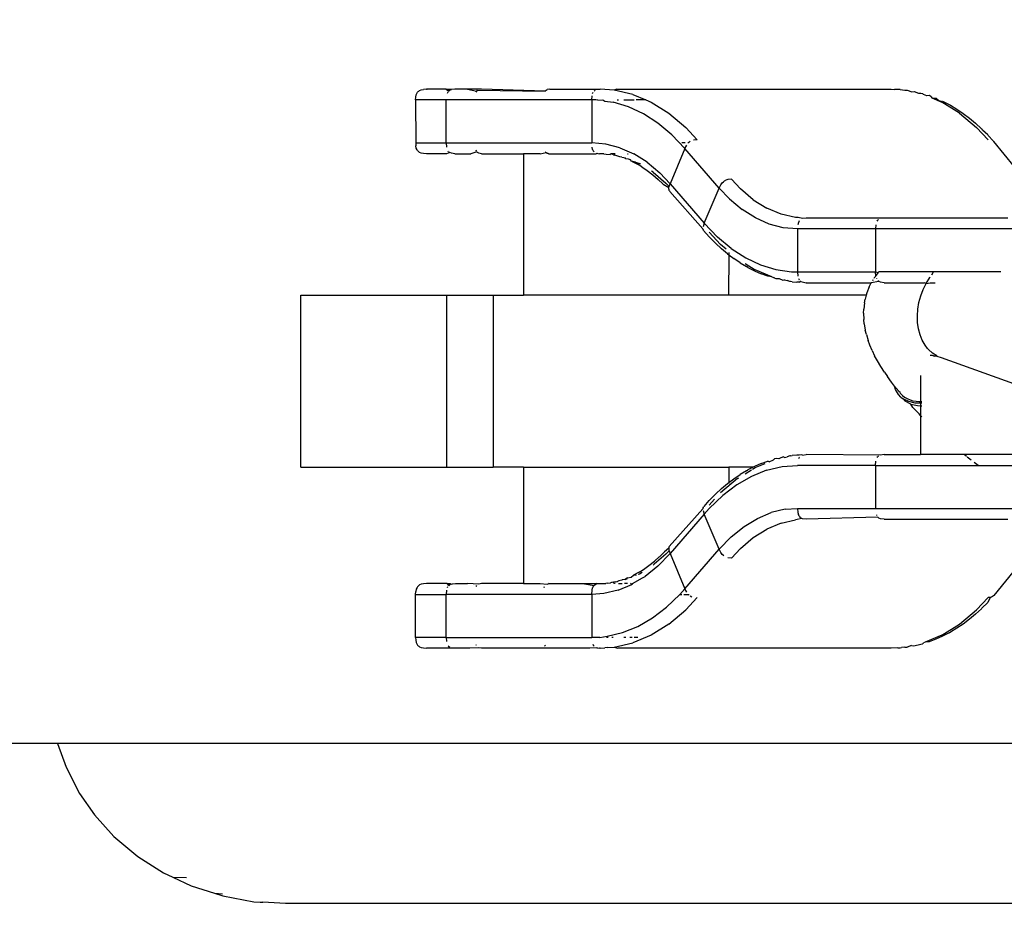
# Model space of a CAD drawing. Units: millimetres. Extents: x -432 to 1152, y 130 to 626.
# Drawn here: x 474 to 479, y 227 to 231 of the extents above; entities that cross this region are included whole.
import ezdxf

# ---------------------------------------------------------------- set-up
doc = ezdxf.new("R2010")
doc.units = ezdxf.units.MM
doc.header["$PDSIZE"] = -1
doc.layers.add('VP-DIM', color=7, linetype='Continuous')
doc.layers.add('VP-EQ', color=7, linetype='Continuous', true_color=0x8a3492)
doc.dimstyles.new('Strefa', dxfattribs={"dimtxt": 14, "dimasz": 20, "dimexe": 20, "dimexo": 50, "dimgap": 20, "dimtad": 0, "dimdec": 0, "dimzin": 0, "dimdsep": 46, "dimtxsty": 'Standard', "dimcen": 0.09, "dimadec": 0, "dimazin": 0, "dimtfac": 1, "dimtdec": 4, "dimtofl": 0, "dimtmove": 0, "dimatfit": 3, "dimfxl": 70, "dimfxlon": 1, "dimtolj": 1, "dimtzin": 0, "dimarcsym": 0})

# ---------------------------------------------------------------- blocks, each defined once
blk = doc.blocks.new('RC0520_')
at = {"color": 0}
for p, q in [((476.1049, 231.0732), (476.1076, 231.0762)), ((476.1076, 231.0762), (476.1106, 231.0788)), ((476.1106, 231.0788), (476.1141, 231.0811)), ((476.1141, 231.0811), (476.1225, 231.0845)), ((476.1225, 231.0845), (476.1332, 231.0866)), ((476.1461, 231.0873), (476.1332, 231.0866)), ((476.1461, 231.0873), (476.1492, 231.0873)), ((476.2386, 231.0873), (476.1461, 231.0873)), ((476.2386, 231.0873), (476.2599, 231.0873)), ((476.2548, 231.0821), (476.2386, 231.0873)), ((476.2386, 231.0873), (476.2504, 231.0787)), ((476.2504, 231.0787), (476.2548, 231.0821)), ((476.2548, 231.0821), (476.2623, 231.0853)), ((476.2599, 231.0873), (476.2623, 231.0853)), ((476.2786, 231.0873), (476.2623, 231.0853)), ((476.3378, 231.0873), (476.2786, 231.0873)), ((476.4026, 231.0873), (476.3378, 231.0873)), ((476.3378, 231.0873), (476.3806, 231.0782)), ((476.3779, 231.0737), (476.3806, 231.0782)), ((476.3806, 231.0782), (476.3845, 231.0821)), ((476.3845, 231.0821), (476.6995, 231.0787)), ((476.6995, 231.0787), (476.4026, 231.0873)), ((476.6995, 231.0787), (476.7029, 231.0821)), ((476.7029, 231.0821), (476.7086, 231.0853)), ((476.721, 231.0873), (476.7086, 231.0853)), ((476.721, 231.0873), (476.9553, 231.0873)), ((476.9263, 231.0782), (476.9314, 231.0821)), ((477.0193, 231.083), (476.9553, 231.0873)), ((477.0305, 231.0873), (477.0193, 231.083)), ((477.1065, 231.0631), (477.0193, 231.083)), ((477.0305, 231.0873), (478.3085, 231.0873)), ((478.3085, 231.0873), (478.3248, 231.0853)), ((478.3305, 231.0858), (478.3248, 231.0853)), ((478.3406, 231.0851), (478.3305, 231.0858)), ((478.3514, 231.0855), (478.3406, 231.0851)), ((478.3514, 231.0855), (478.3725, 231.083)), ((478.3725, 231.083), (478.3834, 231.0822)), ((478.3834, 231.0822), (478.4045, 231.0757)), ((478.4045, 231.0757), (478.4154, 231.0768)), ((478.4154, 231.0768), (478.4362, 231.0684)), ((476.0961, 231.0373), (476.0969, 231.0509)), ((476.0961, 231.0373), (476.0977, 230.8373)), ((476.2388, 231.0373), (476.0961, 231.0373)), ((476.0969, 231.0509), (476.0991, 231.0614)), ((476.0991, 231.0614), (476.1026, 231.0697)), ((476.1026, 231.0697), (476.1049, 231.0732)), ((476.2388, 230.8373), (476.2388, 231.0373)), ((476.9155, 231.0373), (476.2388, 231.0373)), ((476.2461, 231.0737), (476.243, 231.0673)), ((476.9155, 231.0373), (476.9168, 231.0566)), ((476.9155, 231.0373), (476.9155, 230.8373)), ((476.9345, 231.0373), (476.9155, 231.0373)), ((476.9196, 231.0673), (476.9228, 231.0737)), ((476.9439, 231.0364), (476.9345, 231.0373)), ((476.9439, 231.0364), (476.9674, 231.0373)), ((476.9674, 231.0373), (476.9768, 231.0317)), ((476.9768, 231.0317), (477.0159, 231.0262)), ((477.0339, 231.0373), (477.0407, 231.0373)), ((477.065, 231.0373), (477.1137, 231.0373)), ((477.1065, 231.0631), (477.1677, 231.0373)), ((477.1677, 231.0373), (477.1223, 231.0373)), ((477.1677, 231.0373), (477.1919, 231.0271)), ((478.4362, 231.0684), (478.447, 231.0693)), ((478.447, 231.0693), (478.4553, 231.0671)), ((478.4598, 231.0631), (478.4553, 231.0671)), ((478.4749, 231.0567), (478.4598, 231.0631)), ((478.4867, 231.0575), (478.4749, 231.0567)), ((478.4953, 231.0518), (478.4867, 231.0575)), ((478.4953, 231.0518), (478.4987, 231.0467)), ((478.4987, 231.0467), (478.5178, 231.0458)), ((478.5323, 231.0337), (478.4987, 231.0467)), ((478.4987, 231.0467), (478.5451, 231.0271)), ((478.5178, 231.0458), (478.5323, 231.0337)), ((478.5435, 231.0296), (478.5323, 231.0337)), ((478.5435, 231.0296), (478.5486, 231.032)), ((478.5451, 231.0271), (478.5435, 231.0296)), ((478.5486, 231.032), (478.5791, 231.0161)), ((477.087, 231.0047), (477.0159, 231.0262)), ((477.1565, 230.9722), (477.087, 231.0047)), ((477.1919, 231.0271), (477.2743, 230.9757)), ((478.6275, 230.9757), (478.5451, 231.0271)), ((478.5791, 231.0161), (478.585, 231.0128)), ((478.585, 231.0128), (478.615, 230.9948)), ((478.615, 230.9948), (478.6446, 230.9749)), ((477.2238, 230.9288), (477.1565, 230.9722)), ((477.2743, 230.9757), (477.3527, 230.9093)), ((478.6275, 230.9757), (478.7059, 230.9093)), ((478.6446, 230.9749), (478.6737, 230.953)), ((478.6737, 230.953), (478.7021, 230.9293)), ((477.2884, 230.8749), (477.2238, 230.9288)), ((477.4066, 230.8522), (477.3527, 230.9093)), ((478.7021, 230.9293), (478.7299, 230.9036)), ((478.7059, 230.9093), (478.7598, 230.8522)), ((478.7299, 230.9036), (478.7319, 230.9017)), ((478.7346, 230.8967), (478.7319, 230.9017)), ((478.759, 230.8743), (478.7346, 230.8967)), ((477.2884, 230.8749), (477.3494, 230.8112)), ((477.4066, 230.8522), (477.3896, 230.8506)), ((478.7605, 230.872), (478.759, 230.8743)), ((478.7833, 230.8468), (478.7605, 230.872)), ((478.7833, 230.8468), (478.7856, 230.8447)), ((476.0977, 230.8373), (476.0969, 230.8237)), ((476.0991, 230.8131), (476.0969, 230.8237)), ((476.0977, 230.8373), (476.2388, 230.8373)), ((476.1026, 230.8049), (476.0991, 230.8131)), ((476.1049, 230.8014), (476.1026, 230.8049)), ((476.1076, 230.7984), (476.1049, 230.8014)), ((476.2388, 230.8373), (476.9155, 230.8373)), ((476.2388, 230.8373), (476.2402, 230.818)), ((476.3764, 230.805), (476.3779, 230.8009)), ((476.9815, 230.8316), (476.9155, 230.8373)), ((476.9196, 230.8073), (476.9168, 230.818)), ((476.9196, 230.8073), (476.9228, 230.8009)), ((476.9263, 230.7964), (476.9228, 230.8009)), ((477.047, 230.8145), (476.9815, 230.8316)), ((477.047, 230.8145), (477.111, 230.7864)), ((477.3494, 230.8112), (477.28, 230.6474)), ((477.35, 230.8373), (477.3356, 230.8373)), ((477.3494, 230.8112), (477.3575, 230.827)), ((477.5085, 230.6272), (477.3494, 230.8112)), ((477.3655, 230.8373), (477.3621, 230.8373)), ((477.3655, 230.8373), (477.3693, 230.8411)), ((477.3744, 230.8447), (477.3693, 230.8411)), ((478.7856, 230.8447), (478.9292, 230.6671)), ((476.1106, 230.7958), (476.1076, 230.7984)), ((476.1141, 230.7935), (476.1106, 230.7958)), ((476.1225, 230.7901), (476.1141, 230.7935)), ((476.1332, 230.788), (476.1225, 230.7901)), ((476.1461, 230.7873), (476.1332, 230.788)), ((476.2395, 230.7873), (476.1461, 230.7873)), ((476.2548, 230.7925), (476.2395, 230.7873)), ((476.2497, 230.7964), (476.248, 230.7985)), ((476.2497, 230.7964), (476.2548, 230.7925)), ((476.2623, 230.7892), (476.2548, 230.7925)), ((476.2786, 230.7873), (476.2623, 230.7892)), ((476.2786, 230.7873), (476.3532, 230.7873)), ((476.3811, 230.7959), (476.3532, 230.7873)), ((476.3811, 230.7959), (476.3845, 230.7925)), ((476.3902, 230.7892), (476.3845, 230.7925)), ((476.4026, 230.7873), (476.3902, 230.7892)), ((476.4026, 230.7873), (476.5983, 230.7873)), ((476.5983, 230.7873), (476.5983, 230.1288)), ((476.6755, 230.7873), (476.5983, 230.7873)), ((476.6755, 230.7873), (476.7029, 230.7925)), ((476.699, 230.7964), (476.7029, 230.7925)), ((476.7029, 230.7925), (476.7086, 230.7892)), ((476.7132, 230.7885), (476.7086, 230.7892)), ((476.7086, 230.7892), (476.7159, 230.7873)), ((476.7159, 230.7873), (476.7132, 230.7885)), ((476.7159, 230.7873), (476.9353, 230.7873)), ((476.9353, 230.7873), (476.939, 230.7892)), ((476.939, 230.7892), (476.9445, 230.7886)), ((476.9445, 230.7886), (476.9521, 230.7873)), ((476.9711, 230.7873), (476.9521, 230.7873)), ((476.9711, 230.7873), (476.983, 230.7854)), ((476.983, 230.7854), (477.0009, 230.7842)), ((477.0061, 230.7873), (477.0009, 230.7842)), ((477.0164, 230.7813), (477.0061, 230.7873)), ((477.0245, 230.7873), (477.0061, 230.7873)), ((477.0164, 230.7813), (477.0193, 230.7807)), ((477.0224, 230.7799), (477.0193, 230.7807)), ((477.0468, 230.7733), (477.0224, 230.7799)), ((477.055, 230.7712), (477.0468, 230.7733)), ((477.055, 230.7712), (477.0657, 230.77)), ((477.0657, 230.77), (477.0716, 230.7686)), ((477.0742, 230.7639), (477.0716, 230.7686)), ((477.0868, 230.7623), (477.0742, 230.7639)), ((477.0818, 230.7873), (477.0844, 230.7873)), ((477.0966, 230.7581), (477.0868, 230.7623)), ((477.1013, 230.7523), (477.0966, 230.7581)), ((477.1728, 230.7473), (477.111, 230.7864)), ((477.1198, 230.7484), (477.1013, 230.7523)), ((477.1013, 230.7523), (477.122, 230.7421)), ((477.1198, 230.7484), (477.1373, 230.741)), ((477.122, 230.7421), (477.128, 230.7388)), ((477.1484, 230.7265), (477.128, 230.7388)), ((477.1418, 230.7382), (477.1373, 230.741)), ((477.1484, 230.7265), (477.1742, 230.7089)), ((477.1728, 230.7473), (477.2319, 230.6979)), ((477.1742, 230.7089), (477.1996, 230.6894)), ((477.2007, 230.7014), (477.1932, 230.7061)), ((477.1996, 230.6894), (477.2244, 230.6679)), ((477.2007, 230.7014), (477.261, 230.6504)), ((477.2244, 230.6679), (477.2466, 230.6465)), ((477.2319, 230.6979), (477.28, 230.6474)), ((477.5335, 230.6607), (477.54, 230.6639)), ((477.5487, 230.6665), (477.54, 230.6639)), ((477.5657, 230.6681), (477.5487, 230.6665)), ((477.5657, 230.6681), (477.6072, 230.6242)), ((477.2466, 230.6465), (477.2486, 230.6445)), ((477.2743, 230.6281), (477.2486, 230.6445)), ((477.2757, 230.6348), (477.261, 230.6504)), ((477.2737, 230.6228), (477.2743, 230.6281)), ((477.2737, 230.6228), (477.2746, 230.6176)), ((477.2743, 230.6281), (477.2746, 230.6316)), ((477.2746, 230.6316), (477.2757, 230.6348)), ((477.2746, 230.6176), (477.2769, 230.6141)), ((477.2757, 230.6348), (477.28, 230.6474)), ((477.28, 230.6474), (477.4391, 230.4634)), ((477.4391, 230.4634), (477.5085, 230.6272)), ((477.5085, 230.6272), (477.5166, 230.643)), ((477.5566, 230.5767), (477.5085, 230.6272)), ((477.5166, 230.643), (477.5231, 230.6518)), ((477.5231, 230.6518), (477.5284, 230.657)), ((477.5284, 230.657), (477.5335, 230.6607)), ((477.6675, 230.5732), (477.6072, 230.6242)), ((477.2769, 230.6141), (477.279, 230.6119)), ((477.279, 230.6119), (477.4331, 230.4372)), ((477.5566, 230.5767), (477.6157, 230.5273)), ((477.6675, 230.5732), (477.7308, 230.5336)), ((477.6775, 230.4882), (477.6157, 230.5273)), ((477.7965, 230.5059), (477.7308, 230.5336)), ((477.7415, 230.4601), (477.6775, 230.4882)), ((477.8636, 230.4906), (477.7965, 230.5059)), ((477.8769, 230.4897), (477.8636, 230.4906)), ((477.8965, 230.4853), (477.8769, 230.4897)), ((477.9129, 230.4873), (477.8965, 230.4853)), ((478.8512, 230.4873), (477.9129, 230.4873)), ((478.2506, 230.4809), (478.247, 230.4782)), ((477.4331, 230.4372), (477.4337, 230.4335)), ((477.4391, 230.4634), (477.4337, 230.4475)), ((477.4357, 230.4299), (477.4337, 230.4335)), ((477.5001, 230.3997), (477.4391, 230.4634)), ((477.807, 230.443), (477.7415, 230.4601)), ((477.8731, 230.4373), (477.807, 230.443)), ((477.8731, 230.4373), (477.8731, 230.2373)), ((478.2362, 230.4373), (477.8731, 230.4373)), ((477.8772, 230.4673), (477.8744, 230.4566)), ((477.8803, 230.4737), (477.8772, 230.4673)), ((477.8803, 230.4737), (477.882, 230.4758)), ((478.2376, 230.4566), (478.2362, 230.4373)), ((478.2362, 230.4373), (478.2362, 230.2373)), ((478.8954, 230.4373), (478.2362, 230.4373)), ((478.2435, 230.4737), (478.247, 230.4782)), ((477.4357, 230.4299), (477.4624, 230.4003)), ((477.5155, 230.3653), (477.4615, 230.4224)), ((477.4895, 230.3729), (477.4624, 230.4003)), ((477.5647, 230.3458), (477.5001, 230.3997)), ((477.4895, 230.3729), (477.4915, 230.371)), ((477.4915, 230.371), (477.5193, 230.3453)), ((477.5416, 230.3432), (477.5155, 230.3653)), ((477.5477, 230.3216), (477.5193, 230.3453)), ((477.5647, 230.3458), (477.6321, 230.3024)), ((477.5477, 230.3216), (477.5542, 230.3167)), ((477.5542, 230.3167), (477.5526, 230.1288)), ((477.5543, 230.3277), (477.5542, 230.3167)), ((477.5542, 230.3167), (477.5768, 230.2997)), ((477.6063, 230.2797), (477.5768, 230.2997)), ((477.6321, 230.3024), (477.7015, 230.2699)), ((477.6063, 230.2797), (477.6364, 230.2618)), ((477.629, 230.277), (477.6762, 230.2475)), ((477.6423, 230.2585), (477.6364, 230.2618)), ((477.6423, 230.2585), (477.6728, 230.2426)), ((477.7015, 230.2699), (477.7726, 230.2484)), ((477.6728, 230.2426), (477.7036, 230.2288)), ((477.7537, 230.2149), (477.6762, 230.2475)), ((477.7347, 230.2171), (477.7036, 230.2288)), ((477.7537, 230.2149), (477.7347, 230.2171)), ((477.7537, 230.2149), (477.7616, 230.2115)), ((477.7661, 230.2075), (477.7616, 230.2115)), ((477.7743, 230.2053), (477.7661, 230.2075)), ((477.7726, 230.2484), (477.8446, 230.2382)), ((477.7895, 230.2052), (477.7743, 230.2053)), ((477.806, 230.1978), (477.7895, 230.2052)), ((477.8446, 230.2382), (477.8731, 230.2373)), ((477.8731, 230.2373), (478.2362, 230.2373)), ((477.8731, 230.2373), (477.8744, 230.218)), ((477.8772, 230.2073), (477.8803, 230.2009)), ((478.2292, 230.21), (478.2277, 230.2073)), ((478.2376, 230.218), (478.2292, 230.21)), ((478.2362, 230.2373), (478.248, 230.2345)), ((478.2376, 230.218), (478.2362, 230.2373)), ((478.248, 230.2345), (478.2374, 230.2207)), ((478.2403, 230.2073), (478.2415, 230.205)), ((478.248, 230.2345), (478.2502, 230.2373)), ((478.5059, 230.2373), (478.2502, 230.2373)), ((478.4719, 230.1842), (478.4884, 230.211)), ((478.4884, 230.211), (478.4901, 230.2131)), ((478.4982, 230.2237), (478.5059, 230.2373)), ((478.7879, 230.2373), (478.5059, 230.2373)), ((478.7995, 230.2378), (478.7879, 230.2373)), ((478.8198, 230.2373), (478.7995, 230.2378)), ((477.8131, 230.1998), (477.806, 230.1978)), ((477.8131, 230.1998), (477.8251, 230.197)), ((477.8379, 230.1924), (477.8251, 230.197)), ((477.841, 230.1934), (477.8379, 230.1924)), ((477.8488, 230.1916), (477.841, 230.1934)), ((477.8488, 230.1916), (477.87, 230.1891)), ((477.8808, 230.1895), (477.87, 230.1891)), ((477.8808, 230.1895), (477.889, 230.1925)), ((477.8839, 230.1964), (477.889, 230.1925)), ((477.889, 230.1925), (477.9129, 230.1873)), ((477.9129, 230.1873), (478.2162, 230.1873)), ((478.2139, 230.1832), (477.9129, 230.1873)), ((478.2074, 230.1687), (478.1958, 230.1402)), ((478.2074, 230.1687), (478.2139, 230.1832)), ((478.2162, 230.1873), (478.2139, 230.1832)), ((478.2521, 230.1925), (478.2162, 230.1873)), ((478.224, 230.2009), (478.2215, 230.1964)), ((478.2521, 230.1925), (478.247, 230.1964)), ((478.2597, 230.1892), (478.2521, 230.1925)), ((478.276, 230.1873), (478.2597, 230.1892)), ((478.276, 230.1873), (478.4633, 230.1873)), ((478.4579, 230.1555), (478.4719, 230.1842)), ((478.4719, 230.1842), (478.4633, 230.1873)), ((478.4719, 230.1842), (478.4903, 230.1873)), ((478.4903, 230.1873), (478.5145, 230.1873)), ((475.5615, 229.3288), (475.5615, 230.1288)), ((475.5615, 230.1288), (476.2415, 230.1288)), ((476.2415, 229.3288), (476.2415, 230.1288)), ((476.2415, 230.1288), (476.4574, 230.1288)), ((476.4574, 230.1288), (476.4574, 229.3288)), ((476.4574, 230.1288), (476.5983, 230.1288)), ((477.5526, 230.1288), (476.5983, 230.1288)), ((478.1928, 230.1288), (477.5526, 230.1288)), ((478.1928, 230.1288), (478.1881, 230.1105)), ((478.1958, 230.1402), (478.1928, 230.1288)), ((478.4383, 230.0947), (478.4466, 230.1256)), ((478.4466, 230.1256), (478.4579, 230.1555)), ((478.1847, 230.0941), (478.1811, 230.0638)), ((478.1847, 230.0941), (478.1881, 230.1105)), ((478.433, 230.0635), (478.4383, 230.0947)), ((478.1808, 230.0457), (478.1811, 230.0638)), ((478.1808, 230.0457), (478.1813, 230.0156)), ((478.4309, 230.0325), (478.433, 230.0635)), ((478.432, 230.0021), (478.4309, 230.0325)), ((478.1839, 229.9959), (478.1813, 230.0156)), ((478.1839, 229.9959), (478.1884, 229.9667)), ((478.4363, 229.9728), (478.432, 230.0021)), ((478.1937, 229.9457), (478.1884, 229.9667)), ((478.1937, 229.9457), (478.2021, 229.918)), ((478.4436, 229.9453), (478.4363, 229.9728)), ((478.454, 229.9198), (478.4436, 229.9453)), ((478.21, 229.896), (478.2021, 229.918)), ((478.2206, 229.8724), (478.21, 229.896)), ((478.4671, 229.8968), (478.454, 229.9198)), ((478.4787, 229.8815), (478.4671, 229.8968)), ((478.2206, 229.8724), (478.2321, 229.8476)), ((478.2449, 229.8234), (478.2321, 229.8476)), ((478.4829, 229.8768), (478.4787, 229.8815)), ((478.5009, 229.8599), (478.4829, 229.8768)), ((478.4904, 229.8508), (478.5002, 229.8502)), ((478.5002, 229.8502), (478.511, 229.8471)), ((478.5002, 229.8502), (478.5087, 229.846)), ((478.5211, 229.8466), (478.5009, 229.8599)), ((478.511, 229.8471), (478.5087, 229.846)), ((478.511, 229.8471), (478.5211, 229.8466)), ((478.5233, 229.8437), (478.5211, 229.8466)), ((478.5429, 229.8369), (478.5233, 229.8437)), ((478.2602, 229.7979), (478.2449, 229.8234)), ((478.2778, 229.7711), (478.2602, 229.7979)), ((479.1273, 229.6283), (478.5429, 229.8369)), ((478.2778, 229.7711), (478.2912, 229.7512)), ((478.3105, 229.7244), (478.2912, 229.7512)), ((478.446, 229.755), (478.446, 229.6342)), ((478.3245, 229.7064), (478.3105, 229.7244)), ((478.3291, 229.6904), (478.3245, 229.7064)), ((478.3319, 229.6967), (478.3245, 229.7064)), ((478.3437, 229.6665), (478.3291, 229.6904)), ((478.3319, 229.6967), (478.3445, 229.6824)), ((478.3539, 229.6544), (478.3437, 229.6665)), ((478.3445, 229.6824), (478.3509, 229.6772)), ((478.3527, 229.6713), (478.3509, 229.6772)), ((478.3527, 229.6713), (478.3617, 229.6622)), ((478.3539, 229.6544), (478.3644, 229.6476)), ((478.3617, 229.6622), (478.3718, 229.6544)), ((478.3718, 229.6544), (478.3831, 229.6478)), ((478.3905, 229.6345), (478.3644, 229.6476)), ((478.3644, 229.6476), (478.3746, 229.6356)), ((478.4007, 229.6224), (478.3746, 229.6356)), ((478.3831, 229.6478), (478.3967, 229.642)), ((478.4212, 229.6274), (478.3905, 229.6345)), ((478.3967, 229.642), (478.4102, 229.638)), ((478.4007, 229.6224), (478.4314, 229.6153)), ((478.4098, 229.6073), (478.4007, 229.6224)), ((478.4102, 229.638), (478.4246, 229.6354)), ((478.446, 229.6267), (478.4212, 229.6274)), ((478.4246, 229.6354), (478.4397, 229.6342)), ((478.4314, 229.6153), (478.446, 229.615)), ((478.4397, 229.6342), (478.446, 229.6342)), ((478.446, 229.6342), (478.4522, 229.6343)), ((478.446, 229.6342), (478.446, 229.6267)), ((478.4522, 229.6266), (478.446, 229.6267)), ((478.446, 229.6267), (478.446, 229.615)), ((478.446, 229.615), (478.4522, 229.6148)), ((478.446, 229.615), (478.446, 229.57)), ((478.439, 229.5769), (478.4098, 229.6073)), ((478.446, 229.57), (478.439, 229.5769)), ((478.446, 229.57), (478.446, 229.3873)), ((478.4522, 229.5638), (478.446, 229.57)), ((477.8382, 229.3822), (477.8254, 229.3776)), ((477.8411, 229.3812), (477.8382, 229.3822)), ((477.8411, 229.3812), (477.8488, 229.383)), ((477.8701, 229.3855), (477.8488, 229.383)), ((477.8809, 229.3851), (477.8701, 229.3855)), ((477.8909, 229.3858), (477.8809, 229.3851)), ((477.8965, 229.3853), (477.8909, 229.3858)), ((477.8965, 229.3853), (477.9129, 229.3873)), ((478.2597, 229.3853), (477.9129, 229.3873)), ((478.2506, 229.3809), (478.247, 229.3782)), ((478.276, 229.3873), (478.2597, 229.3853)), ((478.276, 229.3873), (478.446, 229.3873)), ((478.6492, 229.3873), (478.446, 229.3873)), ((478.6599, 229.3788), (478.6492, 229.3873)), ((479.1253, 229.3873), (478.6492, 229.3873)), ((477.7038, 229.3459), (477.6729, 229.3321)), ((477.6762, 229.3271), (477.7229, 229.3468)), ((477.7038, 229.3459), (477.7351, 229.3576)), ((477.7412, 229.3545), (477.7351, 229.3576)), ((477.7412, 229.3545), (477.7616, 229.3631)), ((477.7666, 229.3672), (477.7616, 229.3631)), ((477.7748, 229.3694), (477.7666, 229.3672)), ((477.7856, 229.3685), (477.7748, 229.3694)), ((477.7899, 229.3695), (477.7856, 229.3685)), ((477.8064, 229.3769), (477.7899, 229.3695)), ((477.801, 229.3316), (477.8731, 229.3373)), ((477.813, 229.3748), (477.8064, 229.3769)), ((477.813, 229.3748), (477.8254, 229.3776)), ((478.2362, 229.3373), (477.8731, 229.3373)), ((477.8803, 229.3737), (477.8772, 229.3673)), ((477.8803, 229.3737), (477.882, 229.3758)), ((478.2362, 229.3373), (478.2376, 229.3566)), ((478.2362, 229.3373), (478.2362, 229.1373)), ((478.2362, 229.3373), (478.7133, 229.3373)), ((478.2435, 229.3737), (478.247, 229.3782)), ((478.6817, 229.3615), (478.6632, 229.3762)), ((478.7133, 229.3373), (478.6956, 229.3509)), ((478.7133, 229.3373), (479.2157, 229.3373)), ((475.5615, 229.3288), (476.2415, 229.3288)), ((476.2415, 229.3288), (476.4574, 229.3288)), ((476.5983, 229.3288), (476.4574, 229.3288)), ((476.5983, 229.3288), (476.5983, 228.7873)), ((476.5983, 229.3288), (477.5543, 229.3288)), ((477.5543, 229.3288), (477.5543, 229.258)), ((477.6672, 229.3288), (477.5543, 229.3288)), ((477.5771, 229.2752), (477.6066, 229.295)), ((477.6365, 229.3128), (477.6066, 229.295)), ((477.6291, 229.2977), (477.6597, 229.3168)), ((477.6365, 229.3128), (477.6424, 229.3162)), ((477.6672, 229.3288), (477.6424, 229.3162)), ((477.7294, 229.3145), (477.6591, 229.2863)), ((477.6643, 229.3196), (477.6762, 229.3271)), ((477.6729, 229.3321), (477.6672, 229.3288)), ((477.7294, 229.3145), (477.801, 229.3316)), ((477.5939, 229.2757), (477.5155, 229.2093)), ((477.5196, 229.2296), (477.5481, 229.2533)), ((477.5909, 229.2471), (477.5252, 229.1974)), ((477.5481, 229.2533), (477.5543, 229.258)), ((477.5543, 229.258), (477.5771, 229.2752)), ((477.5543, 229.258), (477.5543, 229.2524)), ((477.6591, 229.2863), (477.5909, 229.2471)), ((477.5939, 229.2757), (477.5994, 229.2791)), ((477.4625, 229.1744), (477.4897, 229.2019)), ((477.5252, 229.1974), (477.4627, 229.1374)), ((477.4917, 229.2039), (477.4897, 229.2019)), ((477.4917, 229.2039), (477.5196, 229.2296)), ((477.4381, 229.1468), (477.4625, 229.1744)), ((477.4615, 229.1522), (477.4873, 229.1795)), ((477.2766, 228.9607), (477.4328, 229.1358)), ((477.4391, 229.1112), (477.28, 228.9272)), ((477.4336, 229.1403), (477.4328, 229.1358)), ((477.4336, 229.1403), (477.4357, 229.1447)), ((477.4337, 229.127), (477.4391, 229.1112)), ((477.4381, 229.1468), (477.4357, 229.1447)), ((477.4627, 229.1374), (477.4391, 229.1112)), ((477.5085, 228.9474), (477.4391, 229.1112)), ((477.6864, 229.091), (477.7506, 229.1176)), ((477.8161, 229.1331), (477.7506, 229.1176)), ((477.8161, 229.1331), (477.8731, 229.1373)), ((477.8731, 229.1373), (478.2362, 229.1373)), ((477.8731, 229.1373), (477.8744, 229.118)), ((477.8744, 229.118), (477.8772, 229.1073)), ((477.8803, 229.1009), (477.8772, 229.1073)), ((478.2362, 229.1373), (479.1725, 229.1373)), ((478.2403, 229.1073), (478.2415, 229.105)), ((477.6242, 229.0534), (477.6864, 229.091)), ((477.7965, 229.0686), (477.7308, 229.041)), ((477.7965, 229.0686), (477.8636, 229.084)), ((477.8937, 229.0905), (477.8636, 229.084)), ((477.8803, 229.1009), (477.8839, 229.0964)), ((477.8871, 229.0939), (477.8839, 229.0964)), ((477.8937, 229.0905), (477.8871, 229.0939)), ((477.8965, 229.0892), (477.8937, 229.0905)), ((477.9129, 229.0873), (477.8965, 229.0892)), ((478.247, 229.0964), (477.9129, 229.0873)), ((478.2521, 229.0925), (478.247, 229.0964)), ((478.2597, 229.0892), (478.2521, 229.0925)), ((478.276, 229.0873), (478.2597, 229.0892)), ((478.276, 229.0873), (478.8512, 229.0873)), ((477.5646, 229.0053), (477.6242, 229.0534)), ((477.6675, 229.0014), (477.7308, 229.041)), ((477.5085, 228.9474), (477.5646, 229.0053)), ((477.6072, 228.9504), (477.6675, 229.0014)), ((477.261, 228.9242), (477.2059, 228.8776)), ((477.2239, 228.8693), (477.28, 228.9272)), ((477.2317, 228.9135), (477.2536, 228.9353)), ((477.2737, 228.9518), (477.2536, 228.9353)), ((477.261, 228.9242), (477.2757, 228.9398)), ((477.2746, 228.957), (477.2737, 228.9518)), ((477.2737, 228.9518), (477.2746, 228.943)), ((477.2766, 228.9607), (477.2746, 228.957)), ((477.2746, 228.943), (477.2757, 228.9398)), ((477.2757, 228.9398), (477.28, 228.9272)), ((477.28, 228.9272), (477.3494, 228.7634)), ((477.3494, 228.7634), (477.5085, 228.9474)), ((477.5166, 228.9316), (477.5085, 228.9474)), ((477.5231, 228.9228), (477.5166, 228.9316)), ((477.5284, 228.9176), (477.5231, 228.9228)), ((477.5657, 228.9064), (477.6072, 228.9504)), ((477.1819, 228.8714), (477.2071, 228.8915)), ((477.2059, 228.8776), (477.2009, 228.8733)), ((477.2296, 228.9115), (477.2071, 228.8915)), ((477.2296, 228.9115), (477.2317, 228.9135)), ((477.5284, 228.9176), (477.5308, 228.9159)), ((477.5657, 228.9064), (477.5487, 228.908)), ((478.9292, 228.9075), (478.7872, 228.7327)), ((477.1298, 228.8369), (477.1092, 228.826)), ((477.1357, 228.8402), (477.1298, 228.8369)), ((477.1311, 228.831), (477.1373, 228.8336)), ((477.1357, 228.8402), (477.1561, 228.8531)), ((477.1373, 228.8336), (477.1495, 228.8412)), ((477.1561, 228.8531), (477.1819, 228.8714)), ((477.2239, 228.8693), (477.1643, 228.8212)), ((476.1224, 228.7845), (476.114, 228.7811)), ((476.1331, 228.7866), (476.1224, 228.7845)), ((476.1461, 228.7873), (476.1331, 228.7866)), ((476.2424, 228.7873), (476.1461, 228.7873)), ((476.2424, 228.7873), (476.256, 228.7873)), ((476.2548, 228.7821), (476.2424, 228.7873)), ((476.2504, 228.7787), (476.2424, 228.7873)), ((476.256, 228.7873), (476.2548, 228.7821)), ((476.256, 228.7873), (476.2623, 228.7853)), ((476.2623, 228.7853), (476.2683, 228.7861)), ((476.2683, 228.7861), (476.2809, 228.7873)), ((476.2809, 228.7873), (476.3378, 228.7873)), ((476.3902, 228.7853), (476.3378, 228.7873)), ((476.4026, 228.7873), (476.3902, 228.7853)), ((476.5983, 228.7873), (476.4026, 228.7873)), ((476.5983, 228.7873), (476.6755, 228.7873)), ((476.6755, 228.7873), (476.7086, 228.7853)), ((476.7086, 228.7853), (476.7132, 228.7861)), ((476.7159, 228.7873), (476.7132, 228.7861)), ((476.7159, 228.7873), (476.8727, 228.7873)), ((476.8727, 228.7873), (476.9263, 228.7782)), ((476.8727, 228.7873), (476.9404, 228.7873)), ((476.9361, 228.7841), (476.9295, 228.7807)), ((476.9404, 228.7873), (476.9361, 228.7841)), ((476.9404, 228.7873), (476.9757, 228.7873)), ((476.9757, 228.7873), (476.9804, 228.7883)), ((476.9893, 228.7896), (476.9804, 228.7883)), ((476.9893, 228.7896), (477.0022, 228.7905)), ((477.0082, 228.7921), (477.0022, 228.7905)), ((477.0109, 228.7927), (477.0082, 228.7921)), ((477.0164, 228.7935), (477.0109, 228.7927)), ((477.0268, 228.7957), (477.0164, 228.7935)), ((477.0217, 228.7873), (477.0164, 228.7935)), ((477.0245, 228.7873), (477.0217, 228.7873)), ((477.0268, 228.7957), (477.0319, 228.7972)), ((477.0319, 228.7972), (477.0359, 228.798)), ((477.0415, 228.7999), (477.0359, 228.798)), ((477.0408, 228.7873), (477.0567, 228.7873)), ((477.0551, 228.8039), (477.0415, 228.7999)), ((477.0551, 228.8039), (477.0577, 228.8052)), ((477.0716, 228.8059), (477.0577, 228.8052)), ((477.0816, 228.7873), (477.0673, 228.7873)), ((477.0822, 228.8139), (477.0716, 228.8059)), ((477.0716, 228.8059), (477.0823, 228.8105)), ((477.0822, 228.8139), (477.0986, 228.8173)), ((477.1021, 228.7836), (477.0958, 228.7873)), ((477.0986, 228.8173), (477.1092, 228.826)), ((477.1052, 228.7873), (477.1021, 228.7836)), ((477.1052, 228.7873), (477.1517, 228.8136)), ((477.1092, 228.826), (477.1237, 228.8279)), ((477.1517, 228.8136), (477.1643, 228.8212)), ((476.0961, 228.7373), (476.0969, 228.7509)), ((476.099, 228.7614), (476.0969, 228.7509)), ((476.1025, 228.7697), (476.099, 228.7614)), ((476.1048, 228.7732), (476.1025, 228.7697)), ((476.1075, 228.7762), (476.1048, 228.7732)), ((476.1105, 228.7788), (476.1075, 228.7762)), ((476.114, 228.7811), (476.1105, 228.7788)), ((476.2402, 228.7566), (476.2388, 228.7373)), ((476.2441, 228.7696), (476.2461, 228.7737)), ((476.2504, 228.7787), (476.2548, 228.7821)), ((476.3779, 228.7737), (476.3806, 228.7782)), ((476.6948, 228.7696), (476.6963, 228.7737)), ((476.9155, 228.7373), (476.9168, 228.7566)), ((476.9724, 228.7415), (476.9155, 228.7373)), ((476.9168, 228.7566), (476.9196, 228.7673)), ((476.9228, 228.7737), (476.9196, 228.7673)), ((476.9228, 228.7737), (476.9263, 228.7782)), ((476.9295, 228.7807), (476.9263, 228.7782)), ((477.038, 228.757), (476.9724, 228.7415)), ((477.038, 228.757), (477.1021, 228.7836)), ((477.3258, 228.7371), (477.3494, 228.7634)), ((477.3575, 228.7475), (477.3494, 228.7634)), ((476.0961, 228.5373), (476.0961, 228.7373)), ((476.0961, 228.7373), (476.2388, 228.7373)), ((476.2388, 228.5373), (476.2388, 228.7373)), ((476.9155, 228.7373), (476.2388, 228.7373)), ((476.9155, 228.7373), (476.9155, 228.5373)), ((477.2633, 228.6772), (477.3258, 228.7371)), ((477.3258, 228.7371), (477.3356, 228.7373)), ((477.3449, 228.7373), (477.3655, 228.7373)), ((477.3527, 228.6653), (477.4066, 228.7224)), ((477.3686, 228.7343), (477.3655, 228.7373)), ((477.3744, 228.7299), (477.3809, 228.7266)), ((478.7598, 228.7224), (478.7059, 228.6653)), ((478.7317, 228.6727), (478.7589, 228.7002)), ((478.7701, 228.7235), (478.7589, 228.7002)), ((478.7701, 228.7235), (478.7598, 228.7224)), ((478.7755, 228.724), (478.7701, 228.7235)), ((478.7856, 228.7299), (478.7755, 228.724)), ((478.7856, 228.7299), (478.7872, 228.7327)), ((477.1976, 228.6275), (477.2633, 228.6772)), ((477.2743, 228.5989), (477.3527, 228.6653)), ((478.6275, 228.5989), (478.7059, 228.6653)), ((478.7296, 228.6707), (478.7017, 228.645)), ((478.7296, 228.6707), (478.7317, 228.6727)), ((477.1294, 228.5883), (477.1976, 228.6275)), ((478.6733, 228.6213), (478.6443, 228.5994)), ((478.7017, 228.645), (478.6733, 228.6213)), ((476.9876, 228.543), (477.0592, 228.5601)), ((477.0592, 228.5601), (477.1294, 228.5883)), ((477.2743, 228.5989), (477.1919, 228.5475)), ((478.5451, 228.5475), (478.6275, 228.5989)), ((478.579, 228.5584), (478.5484, 228.5425)), ((478.579, 228.5584), (478.5849, 228.5618)), ((478.6148, 228.5796), (478.5849, 228.5618)), ((478.6443, 228.5994), (478.6148, 228.5796)), ((476.0961, 228.5373), (476.0969, 228.5237)), ((476.2388, 228.5373), (476.0961, 228.5373)), ((476.0969, 228.5237), (476.099, 228.5131)), ((476.099, 228.5131), (476.1025, 228.5049)), ((476.2388, 228.5373), (476.9155, 228.5373)), ((476.2388, 228.5373), (476.2402, 228.518)), ((476.9533, 228.5373), (476.9155, 228.5373)), ((476.9533, 228.5373), (476.9876, 228.543)), ((476.9917, 228.5373), (476.9839, 228.5373)), ((477.016, 228.5373), (477.009, 228.5373)), ((477.0193, 228.4916), (477.1065, 228.5115)), ((477.075, 228.5373), (477.0649, 228.5373)), ((477.1035, 228.5373), (477.0922, 228.5373)), ((477.1919, 228.5475), (477.1065, 228.5115)), ((477.1303, 228.5373), (477.1129, 228.5373)), ((478.4577, 228.5086), (478.4598, 228.5115)), ((478.4673, 228.5147), (478.4598, 228.5115)), ((478.5451, 228.5475), (478.4673, 228.5147)), ((478.4863, 228.517), (478.4673, 228.5147)), ((478.5175, 228.5287), (478.4863, 228.517)), ((478.5484, 228.5425), (478.5175, 228.5287)), ((476.1025, 228.5049), (476.1048, 228.5014)), ((476.1048, 228.5014), (476.1075, 228.4984)), ((476.1075, 228.4984), (476.1105, 228.4958)), ((476.1105, 228.4958), (476.114, 228.4935)), ((476.114, 228.4935), (476.1224, 228.4901)), ((476.1224, 228.4901), (476.1331, 228.488)), ((476.1331, 228.488), (476.1461, 228.4873)), ((476.348, 228.4873), (476.1461, 228.4873)), ((476.2497, 228.4964), (476.248, 228.4985)), ((476.2497, 228.4964), (476.2548, 228.4925)), ((476.3902, 228.4892), (476.348, 228.4873)), ((476.3764, 228.505), (476.3779, 228.5009)), ((476.4026, 228.4873), (476.3902, 228.4892)), ((476.9062, 228.4873), (476.4026, 228.4873)), ((476.6963, 228.5009), (476.699, 228.4964)), ((476.939, 228.4892), (476.9062, 228.4873)), ((476.9206, 228.5053), (476.9228, 228.5009)), ((476.9263, 228.4964), (476.9228, 228.5009)), ((476.939, 228.4892), (476.9445, 228.4886)), ((476.9445, 228.4886), (476.9521, 228.4873)), ((476.9553, 228.4873), (476.9521, 228.4873)), ((476.9553, 228.4873), (476.9766, 228.4891)), ((476.9874, 228.4895), (476.9766, 228.4891)), ((476.9874, 228.4895), (477.0193, 228.4916)), ((477.0193, 228.4916), (477.0365, 228.4873)), ((478.3085, 228.4873), (477.0365, 228.4873)), ((478.3405, 228.4894), (478.3085, 228.4873)), ((478.3405, 228.4894), (478.3513, 228.4891)), ((478.3513, 228.4891), (478.357, 228.4906)), ((478.3725, 228.4916), (478.357, 228.4906)), ((478.3725, 228.4916), (478.3831, 228.4924)), ((478.4041, 228.4988), (478.3831, 228.4924)), ((478.4041, 228.4988), (478.415, 228.4977)), ((478.415, 228.4977), (478.4466, 228.5052)), ((478.4466, 228.5052), (478.4548, 228.5074)), ((478.4577, 228.5086), (478.4548, 228.5074)), ((474.4294, 228.0438), (472.9362, 228.0438)), ((474.4294, 228.0438), (474.4693, 227.9334)), ((481.2833, 228.0438), (474.4294, 228.0438)), ((474.4693, 227.9334), (474.5325, 227.811)), ((474.5325, 227.811), (474.602, 227.7113)), ((474.602, 227.7113), (474.6921, 227.6119)), ((474.6921, 227.6119), (474.8035, 227.5181)), ((474.8035, 227.5181), (474.9225, 227.4424)), ((474.9225, 227.4424), (474.9665, 227.4217)), ((474.9665, 227.4217), (475.0303, 227.42)), ((474.9665, 227.4217), (475.0507, 227.382)), ((475.0507, 227.382), (475.16, 227.3469)), ((475.16, 227.3469), (475.1977, 227.3451)), ((475.16, 227.3469), (475.1982, 227.3346)), ((475.1982, 227.3346), (475.3426, 227.3078)), ((475.3426, 227.3078), (475.3719, 227.306)), ((475.3719, 227.306), (475.3756, 227.3052)), ((475.3756, 227.3052), (475.3854, 227.3052)), ((475.4907, 227.2988), (475.3854, 227.3052)), ((483.318, 227.2988), (475.4907, 227.2988))]:
    blk.add_line(p, q, dxfattribs=at)
blk = doc.blocks.new('RC0520_2D')
at = {"layer": 'VP-EQ', "color": 0}
blk.add_blockref('RC0520_', (0, 0), dxfattribs=at)
blk = doc.blocks.new('*D215')
at = {"layer": 'Defpoints', "color": 0}
for p in [(401.244, 377.3455), (1131.5299, 377.3455), (575.5005, 130.1337)]:
    blk.add_point(p, dxfattribs=at)
at = {"layer": 'VP-DIM', "color": 0, "lineweight": -2}
for p, q in [((1061.5299, 377.3455), (1151.5299, 377.3455)), ((1131.5299, 357.3455), (1131.5299, 291.2396)), ((1131.5299, 150.1337), (1131.5299, 216.2396)), ((1061.5299, 130.1337), (1151.5299, 130.1337))]:
    blk.add_line(p, q, dxfattribs=at)
at = {"layer": 'VP-DIM', "color": 0}
for points in [[(1134.8633, 357.3455), (1128.1966, 357.3455), (1131.5299, 377.3455)], [(1128.1966, 150.1337), (1134.8633, 150.1337), (1131.5299, 130.1337)]]:
    blk.add_solid(points, dxfattribs=at)
at = {"layer": 'VP-DIM', "color": 0, "insert": (1131.5299, 253.7396), "char_height": 14, "attachment_point": 5, "rotation": 90}
blk.add_mtext('\\A1;250', dxfattribs=at)

msp = doc.modelspace()

# ---------------------------------------------------------------- block references
at = {"layer": 'VP-EQ', "color": 0}
msp.add_blockref('RC0520_2D', (0, 0), dxfattribs=at)

# ---------------------------------------------------------------- dimensions: what is measured, and where the dimension line sits
at = {"layer": 'VP-DIM', "color": 0}
dim = msp.add_linear_dim(base=(1131.5299, 377.3455), p1=(575.5005, 130.1337), p2=(401.244, 377.3455, 0), angle=90, text='250', dimstyle='Strefa', dxfattribs=at)
dim.commit()
dim.dimension.update_dxf_attribs({"geometry": '*D215', "text_midpoint": (1131.5299, 253.7396)})

doc.saveas('drawing.dxf')
